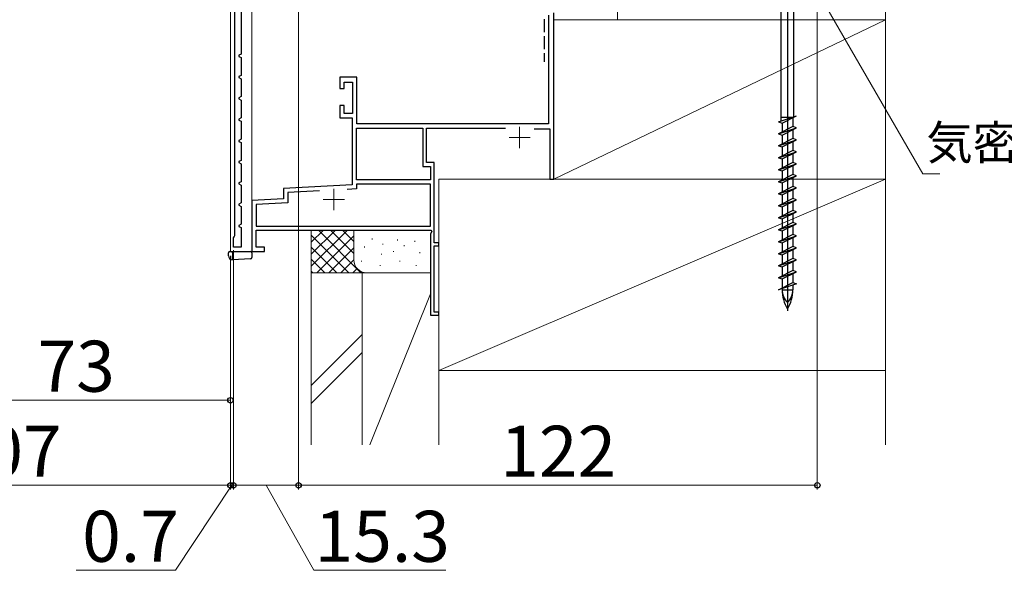
# Model space of a CAD drawing. Extents: x 105 to 1155, y 126 to 1689.
# Drawn here: x 546 to 778, y 745 to 874 of the extents above; entities that cross this region are included whole.
import ezdxf

# ---------------------------------------------------------------- set-up
doc = ezdxf.new("R2010")
doc.units = 0
doc.linetypes.add('YHIDDEN_1', pattern=[4, 3, -1])
for name, color, linetype, lineweight in [('YKK_11', 7, 'CONTINUOUS', 30), ('YKK_11E', 7, 'CONTINUOUS', 13), ('YKK_12', 2, 'CONTINUOUS', 13), ('YKK_13', 4, 'CONTINUOUS', 30), ('YKK_D', 6, 'CONTINUOUS', 13), ('YSS_K', 3, 'CONTINUOUS', 13), ('YSS_KE', 3, 'CONTINUOUS', 30)]:
    doc.layers.add(name, color=color, linetype=linetype, lineweight=lineweight)
doc.styles.add('text-b', font='txt')

msp = doc.modelspace()

# ---------------------------------------------------------------- linework, layer by layer
at = {"layer": 'YKK_11', "linetype": 'ByBlock', "lineweight": -2, "ltscale": 0.5}
for p, q in [((598.5, 886.6), (598.5, 866.4)), ((597, 823.72), (597, 883.78)), ((598.5, 866.4), (598, 866.12)), ((598, 866.12), (598, 865.88)), ((598, 865.88), (598.5, 865.6)), ((598.5, 865.6), (598.5, 861.4)), ((598.5, 861.4), (598, 861.12)), ((598, 861.12), (598, 860.88)), ((598, 860.88), (598.5, 860.6)), ((598.5, 860.6), (598.5, 856.4)), ((598.5, 856.4), (598, 856.12)), ((598, 856.12), (598, 855.88)), ((598, 855.88), (598.5, 855.6)), ((598.5, 855.6), (598.5, 851.4)), ((598.5, 851.4), (598, 851.12)), ((598, 851.12), (598, 850.88)), ((598, 850.88), (598.5, 850.6)), ((598.5, 850.6), (598.5, 846.4)), ((598.5, 846.4), (598, 846.12)), ((598, 846.12), (598, 845.88)), ((598, 845.88), (598.5, 845.6)), ((598.5, 845.6), (598.5, 841.4)), ((598.5, 841.4), (598, 841.12)), ((598, 841.12), (598, 840.88)), ((598, 840.88), (598.5, 840.6)), ((598.5, 840.6), (598.5, 836.4)), ((598.5, 836.4), (598, 836.12)), ((598, 836.12), (598, 835.88)), ((598, 835.88), (598.5, 835.6)), ((598.5, 835.6), (598.5, 831.4)), ((598.5, 831.4), (598, 831.12)), ((598, 831.12), (598, 830.88)), ((598, 830.88), (598.5, 830.6)), ((598.5, 830.6), (598.5, 826.4)), ((598.5, 826.4), (598, 826.12)), ((598, 826.12), (598, 825.88)), ((598, 825.88), (598.5, 825.6)), ((598.5, 825.6), (598.5, 821)), ((596.7, 823.2), (596.85, 823.46)), ((596.7, 821), (596.7, 823.2)), ((596.85, 823.46), (597, 823.72)), ((598.5, 821), (596.7, 821))]:
    msp.add_line(p, q, dxfattribs=at)
at = {"layer": 'YKK_11E', "linetype": 'ByBlock', "lineweight": -2, "ltscale": 0.5}
for p, q in [((670.8, 875.6), (670.8, 850)), ((672, 837), (672, 876.1)), ((625.7, 861), (621.7, 861)), ((621.7, 861), (621.7, 858.3)), ((622.7, 858.3), (622.7, 859.8)), ((622.7, 859.8), (624.7, 859.8)), ((624.7, 859.8), (624.7, 852.4)), ((625.7, 850), (625.7, 861)), ((621.7, 858.3), (622.7, 858.3)), ((622.7, 854.3), (621.7, 854.3)), ((621.7, 854.3), (621.7, 851.4)), ((622.7, 852.41), (622.7, 854.3)), ((624.7, 852.4), (622.7, 852.41)), ((621.7, 851.4), (624.6, 851.4)), ((624.6, 851.4), (624.6, 835.64)), ((670.8, 850), (625.7, 850)), ((625.6, 836.8), (625.6, 849)), ((625.6, 849), (641.2, 849)), ((641.2, 849), (641.2, 840)), ((642.1, 840.9), (642.1, 849)), ((642.1, 849), (660.71, 849)), ((667.38, 848.8), (671.1, 848.8)), ((671.1, 848.8), (671.1, 837)), ((643.9, 840.9), (642.1, 840.9)), ((643.9, 822), (643.9, 840.9)), ((641.2, 840), (643, 840)), ((643, 840), (643, 836.8)), ((643, 836.8), (625.6, 836.8)), ((671.1, 837), (672, 837)), ((624.6, 835.64), (608.5, 834.8)), ((608.5, 834.8), (608.5, 832.39)), ((616.91, 834.24), (609.5, 833.85)), ((609.5, 833.85), (609.5, 831.44)), ((625.6, 834.69), (623.46, 834.58)), ((643, 835.8), (625.6, 835.8)), ((625.6, 835.8), (625.6, 834.69)), ((643, 825.9), (643, 835.8)), ((608.5, 832.39), (601, 832)), ((601, 832), (601, 820)), ((609.5, 831.44), (602, 831.05)), ((602, 831.05), (602, 825.9)), ((602, 825.9), (643, 825.9)), ((602, 821), (602, 825)), ((602, 825), (643.13, 825)), ((643.32, 824.66), (643, 824.1)), ((643.13, 825), (643.32, 824.66)), ((643, 824.1), (643, 805)), ((645, 822), (643.9, 822)), ((645, 821.3), (645, 822)), ((601, 820), (604, 820)), ((604, 821), (602, 821)), ((604, 820), (604, 821)), ((643.9, 805.7), (643.9, 821.3)), ((643.9, 821.3), (645, 821.3)), ((643, 805), (645, 805)), ((645, 805.7), (643.9, 805.7)), ((645, 805), (645, 805.7))]:
    msp.add_line(p, q, dxfattribs=at)
at = {"layer": 'YKK_11E', "ltscale": 0.5}
for p, q in [((664, 849.3), (664, 844.3)), ((661.5, 846.8), (666.5, 846.8)), ((620.3, 834.7), (620.3, 829.7)), ((617.8, 832.2), (622.8, 832.2))]:
    msp.add_line(p, q, dxfattribs=at)
at = {"layer": 'YKK_12'}
for p, q in [((595.99, 1042.2), (595.99, 820)), ((601, 820), (601, 878)), ((596, 820), (601, 820))]:
    msp.add_line(p, q, dxfattribs=at)
at = {"layer": 'YKK_13'}
for p, q in [((727, 883.17), (727, 806.03)), ((725.52, 850.69), (725.52, 878.33)), ((728.47, 851.68), (728.47, 878.33)), ((724.9, 850.48), (729.1, 851.89)), ((724.9, 850.48), (725.72, 850.2)), ((728.47, 851.5), (725.55, 851.5)), ((725.72, 850.2), (729.1, 851.89)), ((725.72, 850.2), (725.72, 848.07)), ((728.27, 851.48), (728.27, 849.35)), ((728.47, 851.58), (728.47, 851.5)), ((728.27, 849.35), (724.9, 847.66)), ((724.9, 847.66), (729.1, 849.07)), ((724.9, 847.66), (725.72, 847.38)), ((725.72, 847.38), (729.1, 849.07)), ((729.1, 849.07), (728.27, 849.35)), ((728.27, 848.66), (728.27, 846.53)), ((728.27, 846.53), (724.9, 844.84)), ((724.9, 844.84), (729.1, 846.25)), ((725.72, 847.38), (725.72, 845.25)), ((725.72, 844.56), (729.1, 846.25)), ((729.1, 846.25), (728.27, 846.53)), ((728.27, 845.84), (728.27, 843.71)), ((724.9, 844.84), (725.72, 844.56)), ((728.27, 843.71), (724.9, 842.02)), ((724.9, 842.02), (729.1, 843.43)), ((725.72, 844.56), (725.72, 842.43)), ((725.72, 841.74), (729.1, 843.43)), ((729.1, 843.43), (728.27, 843.71)), ((728.27, 843.02), (728.27, 840.89)), ((724.9, 842.02), (725.72, 841.74)), ((728.27, 840.89), (724.9, 839.2)), ((724.9, 839.2), (729.1, 840.61)), ((725.72, 841.74), (725.72, 839.61)), ((725.72, 838.92), (729.1, 840.61)), ((729.1, 840.61), (728.27, 840.89)), ((724.9, 839.2), (725.72, 838.92)), ((725.72, 838.92), (725.72, 836.79)), ((728.27, 840.2), (728.27, 838.07)), ((728.27, 838.07), (724.9, 836.38)), ((724.9, 836.38), (729.1, 837.79)), ((724.9, 836.38), (725.72, 836.1)), ((725.72, 836.1), (729.1, 837.79)), ((725.72, 836.1), (725.72, 833.97)), ((729.1, 837.79), (728.27, 838.07)), ((728.27, 837.38), (728.27, 835.25)), ((728.27, 835.25), (724.9, 833.56)), ((724.9, 833.56), (729.1, 834.97)), ((725.72, 833.28), (729.1, 834.97)), ((729.1, 834.97), (728.27, 835.25)), ((728.27, 834.56), (728.27, 832.43)), ((724.9, 833.56), (725.72, 833.28)), ((728.27, 832.43), (724.9, 830.74)), ((724.9, 830.74), (729.1, 832.15)), ((725.72, 833.28), (725.72, 831.15)), ((725.72, 830.46), (729.1, 832.15)), ((729.1, 832.15), (728.27, 832.43)), ((728.27, 831.74), (728.27, 829.61)), ((724.9, 830.74), (725.72, 830.46)), ((728.27, 829.61), (724.9, 827.92)), ((724.9, 827.92), (729.1, 829.33)), ((725.72, 830.46), (725.72, 828.33)), ((725.72, 827.64), (729.1, 829.33)), ((729.1, 829.33), (728.27, 829.61)), ((724.9, 827.92), (725.72, 827.64)), ((728.27, 826.79), (724.9, 825.1)), ((725.72, 827.64), (725.72, 825.51)), ((728.27, 828.92), (728.27, 826.79)), ((729.1, 826.51), (728.27, 826.79)), ((724.9, 825.1), (729.1, 826.51)), ((724.9, 825.1), (725.72, 824.82)), ((725.72, 824.82), (729.1, 826.51)), ((725.72, 824.82), (725.72, 822.69)), ((728.27, 826.1), (728.27, 823.97)), ((728.27, 823.97), (724.9, 822.28)), ((724.9, 822.28), (729.1, 823.69)), ((724.9, 822.28), (725.72, 822)), ((725.72, 822), (729.1, 823.69)), ((725.72, 822), (725.72, 819.87)), ((729.1, 823.69), (728.27, 823.97)), ((728.27, 823.28), (728.27, 821.15)), ((595.5, 819.04), (595.5, 819.7)), ((595.8, 820), (596.5, 820)), ((596.5, 819.7), (596.5, 820)), ((596.5, 820), (600.7, 820)), ((596.5, 819.7), (596.5, 818.99)), ((601, 819.7), (601, 819.25)), ((728.27, 821.15), (724.9, 819.46)), ((724.9, 819.46), (729.1, 820.87)), ((725.72, 819.18), (729.1, 820.87)), ((729.1, 820.87), (728.27, 821.15)), ((728.27, 820.46), (728.27, 818.33)), ((595.5, 819), (595.5, 819.04)), ((596.5, 818), (596.44, 818)), ((596.5, 818), (596.5, 818.99)), ((600.72, 818.25), (596.5, 818)), ((601, 819.25), (601, 818.55)), ((724.9, 819.46), (725.72, 819.18)), ((728.27, 818.33), (724.9, 816.64)), ((724.9, 816.64), (729.1, 818.05)), ((725.72, 819.18), (725.72, 817.05)), ((725.72, 816.36), (729.1, 818.05)), ((729.1, 818.05), (728.27, 818.33)), ((728.27, 817.64), (728.27, 815.51)), ((724.9, 816.64), (725.72, 816.36)), ((728.27, 815.51), (724.9, 813.82)), ((724.9, 813.82), (729.1, 815.23)), ((725.72, 816.36), (725.72, 814.23)), ((725.72, 813.54), (729.1, 815.23)), ((729.1, 815.23), (728.27, 815.51)), ((724.9, 813.82), (725.72, 813.54)), ((725.72, 813.54), (725.72, 811.41)), ((728.27, 814.82), (728.27, 812.69)), ((724.9, 811), (728.27, 812.69)), ((729.1, 812.41), (724.9, 811)), ((725.72, 811.28), (725.72, 811)), ((725.72, 811), (728.27, 811)), ((728.27, 812.69), (729.1, 812.41)), ((728.27, 812.13), (728.27, 811))]:
    msp.add_line(p, q, dxfattribs=at)
for centre, radius, start, end in [((595.8, 819.7), 0.3, 90, 180), ((600.7, 819.7), 0.3, 0, 90), ((596.5, 819), 1, 180, 266.5), ((600.7, 818.55), 0.3, 273.5, 0), ((734.3, 811), 8.58, 180, 211.6384), ((729.89, 811), 4.17, 180, 226.051), ((719.7, 811), 8.58, 328.3616, 0), ((724.11, 811), 4.17, 313.949, 0)]:
    msp.add_arc(centre, radius, start, end, dxfattribs=at)
msp.add_ellipse((600.7, 819.5), major_axis=(0, 0.5), ratio=0.005236, start_param=6.274459, end_param=6.283185, dxfattribs=at)
at = {"layer": 'YKK_D'}
for p, q in [((612, 893.53), (612, 764)), ((612, 893.5), (612, 764)), ((734, 877.3), (734, 764)), ((736.27, 877.29), (758.8, 838.27)), ((758.8, 838.27), (762.85, 838.27)), ((596.7, 820.3), (596.7, 764)), ((596.7, 820.3), (596.7, 764)), ((595.99, 819), (595.99, 784)), ((595.99, 819), (595.99, 764)), ((595.99, 819), (595.99, 764)), ((595.99, 785), (522.99, 785)), ((488.99, 765), (595.99, 765)), ((596.35, 765), (583.03, 745)), ((595.99, 765), (593.44, 765)), ((596.7, 765), (595.99, 765)), ((596.7, 765), (595.99, 765)), ((612, 765), (596.7, 765)), ((596.7, 765), (599.25, 765)), ((604.35, 765), (615.62, 745)), ((734, 765), (612, 765)), ((583.03, 745), (559.73, 745)), ((615.62, 745), (646.62, 745))]:
    msp.add_line(p, q, dxfattribs=at)
at = {"layer": 'YKK_D', "linetype": 'ByBlock', "lineweight": -2}
for centre in [(595.99, 785), (595.99, 765), (595.99, 765), (596.7, 765), (596.7, 765), (612, 765), (612, 765), (734, 765)]:
    msp.add_circle(centre, 0.637, dxfattribs=at)
at = {"layer": 'YSS_K'}
for p, q in [((750, 874.5), (750, 911.49)), ((687, 874.5), (687, 878)), ((734, 878), (734, 874.5)), ((750, 874.5), (672, 874.5)), ((672, 874.5), (672, 837)), ((672, 837), (750, 874.5)), ((734, 874.5), (687, 874.5)), ((750, 874.5), (750, 837)), ((750, 837), (645, 837)), ((645, 837), (645, 792)), ((645, 792), (750, 837)), ((672, 837), (750, 837)), ((750, 792), (750, 837)), ((615, 815), (615, 825)), ((615, 822.17), (617.84, 825)), ((615, 819.34), (620.67, 825)), ((615, 816.51), (623.49, 825)), ((616.85, 824.84), (626.69, 815)), ((619.51, 825), (625, 819.51)), ((622.34, 825), (625, 822.34)), ((625, 818), (625, 825)), ((615, 823.86), (623.86, 815)), ((616.32, 815), (625, 823.68)), ((629.33, 823), (629.33, 822.8)), ((635.26, 822.78), (635.26, 822.58)), ((639.35, 822.48), (639.35, 822.28)), ((645, 818), (645, 823.73)), ((615, 821.03), (621.03, 815)), ((619.15, 815), (625, 820.86)), ((627.5, 821.14), (627.5, 820.94)), ((631.84, 821.81), (631.84, 821.61)), ((634.3, 820.07), (634.3, 819.87)), ((636.85, 821.47), (636.85, 821.27)), ((640.52, 819.81), (640.52, 819.61)), ((615, 818.2), (618.21, 815)), ((621.97, 815), (625, 818.03)), ((626.83, 817.8), (626.83, 817.6)), ((631.51, 819.47), (631.51, 819.27)), ((635.84, 817.8), (635.84, 817.6)), ((615, 815.37), (615.38, 815)), ((624.8, 815), (625.78, 815.98)), ((631.17, 816.8), (631.17, 816.6)), ((639.69, 816.8), (639.69, 816.6)), ((628, 815), (615, 815)), ((627, 815), (615, 815)), ((615, 774.5), (615, 815)), ((627, 774.5), (627, 815)), ((627, 815), (643, 815)), ((627, 774.5), (627, 815)), ((627.63, 815), (627.65, 815.02)), ((643, 815), (628, 815)), ((645, 815), (645, 774.5)), ((643, 809.99), (628.8, 774.5)), ((627, 800.46), (615, 788.46)), ((615, 784.21), (627, 796.21)), ((645, 792), (645, 774.5)), ((645, 792), (750, 792)), ((750, 792), (750, 774.5))]:
    msp.add_line(p, q, dxfattribs=at)
msp.add_arc((628, 818), 3, 180, 270, dxfattribs=at)
at = {"layer": 'YSS_KE', "linetype": 'YHIDDEN_1'}
msp.add_line((669.8, 874.6), (669.8, 864.6), dxfattribs=at)

# ---------------------------------------------------------------- texts
at = {"layer": 'YKK_D', "style": 'text-b'}
for s, height, p in [('気密シート', 8, (759.62, 841.61)), ('73', 12, (550.63, 787)), ('107', 12, (529.03, 767)), ('122', 12, (659.43, 767)), ('0.7', 12, (561.12, 747)), ('15.3', 12, (615.78, 747))]:
    msp.add_text(s, height=height, dxfattribs=at).set_placement(p)

doc.saveas('drawing.dxf')
